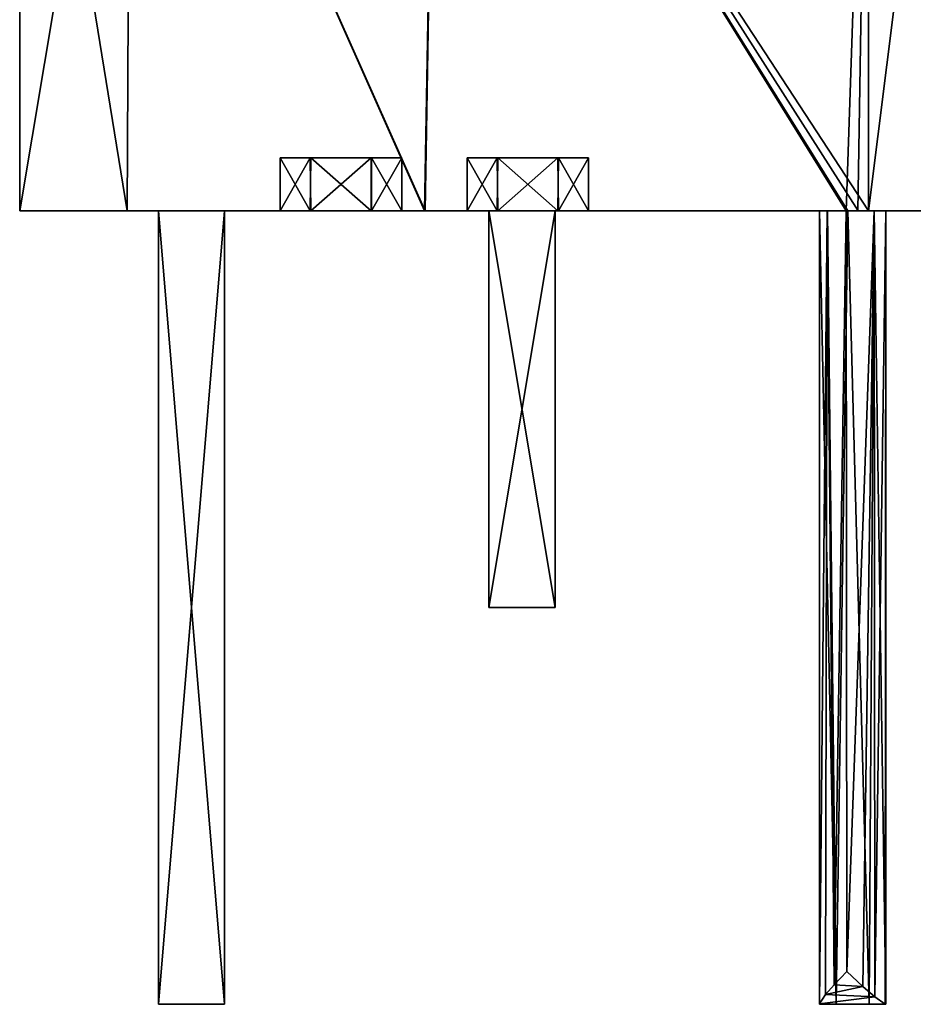
# Model space of a CAD drawing. Units: inches. Extents: x -5.3 to 5.3, y -7.3 to 2.5.
# Drawn here: x -5.3 to -3.6, y -1.5 to 0.4 of the extents above; entities that cross this region are included whole.
import ezdxf

# ---------------------------------------------------------------- set-up
doc = ezdxf.new("R2010")
doc.units = ezdxf.units.IN
doc.header["$LTSCALE"] = 127.314815
doc.header["$MEASUREMENT"] = 0
for name, color, linetype in [('236', 7, 'CONTINUOUS'), ('249', 7, 'CONTINUOUS'), ('259', 7, 'CONTINUOUS'), ('260', 7, 'CONTINUOUS'), ('261', 7, 'CONTINUOUS'), ('262', 7, 'CONTINUOUS'), ('263', 7, 'CONTINUOUS'), ('286', 7, 'CONTINUOUS'), ('287', 7, 'CONTINUOUS'), ('288', 7, 'CONTINUOUS'), ('289', 7, 'CONTINUOUS'), ('290', 7, 'CONTINUOUS'), ('291', 7, 'CONTINUOUS'), ('292', 7, 'CONTINUOUS'), ('293', 7, 'CONTINUOUS'), ('294', 7, 'CONTINUOUS'), ('295', 7, 'CONTINUOUS'), ('632', 7, 'CONTINUOUS'), ('633', 7, 'CONTINUOUS'), ('634', 7, 'CONTINUOUS'), ('635', 7, 'CONTINUOUS'), ('636', 7, 'CONTINUOUS'), ('637', 7, 'CONTINUOUS'), ('638', 7, 'CONTINUOUS'), ('639', 7, 'CONTINUOUS'), ('640', 7, 'CONTINUOUS'), ('641', 7, 'CONTINUOUS'), ('642', 7, 'CONTINUOUS'), ('645', 7, 'CONTINUOUS'), ('648', 7, 'CONTINUOUS'), ('649', 7, 'CONTINUOUS'), ('650', 7, 'CONTINUOUS'), ('655', 7, 'CONTINUOUS'), ('656', 7, 'CONTINUOUS'), ('661', 7, 'CONTINUOUS'), ('662', 7, 'CONTINUOUS')]:
    doc.layers.add(name, color=color, linetype=linetype)

msp = doc.modelspace()

# ---------------------------------------------------------------- linework, layer by layer
at = {"layer": '236', "linetype": 'Continuous'}
for points in [[(-3.7622, 0, -4.106), (-3.7402, 0, -4.1091), (-3.7091, 0, -4.0829), (-3.7622, 0, -4.106)], [(-3.7199, 0, 4.0617), (-3.7391, 0, 4.0593), (-3.7588, 0, 4.0566), (-3.7199, 0, 4.0617)], [(-3.7199, 0, 4.0617), (-3.7588, 0, 4.0566), (-3.7089, 0, 4.0424), (-3.7199, 0, 4.0617)], [(-3.7402, 0, -4.1091), (-3.7199, 0, -4.1117), (-3.7091, 0, -4.0829), (-3.7402, 0, -4.1091)], [(-3.5629, 0, 4.1441), (-3.7199, 0, 4.0617), (-3.7089, 0, 4.0424), (-3.5629, 0, 4.1441)], [(-3.7199, 0, -4.1117), (-3.5629, 0, -4.1941), (-3.6873, 0, -4.0294), (-3.7199, 0, -4.1117)], [(-3.7091, 0, -4.0829), (-3.7199, 0, -4.1117), (-3.6873, 0, -4.0294), (-3.7091, 0, -4.0829)], [(-3.6873, 0, 3.995), (-3.5629, 0, 4.1441), (-3.7089, 0, 4.0424), (-3.6873, 0, 3.995)], [(-3.1875, 0, 1.7423), (-3.5629, 0, 4.1441), (-3.6873, 0, 3.995), (-3.1875, 0, 1.7423)], [(-3.5629, 0, -4.1941), (-3.1875, 0, -1.7423), (-3.6873, 0, -4.0294), (-3.5629, 0, -4.1941)], [(-3.1875, 0, -1.7423), (-3.3314, 0, -1.6932), (-3.6873, 0, -4.0294), (-3.1875, 0, -1.7423)], [(-3.3314, 0, -1.6932), (-3.4539, 0, -1.6032), (-3.6873, 0, -4.0294), (-3.3314, 0, -1.6932)], [(-3.4539, 0, -1.6032), (-3.562, 0, -1.4411), (-3.6873, 0, -4.0294), (-3.4539, 0, -1.6032)], [(-3.562, 0, -1.4411), (-3.6, 0, -1.25), (-3.6873, 0, -4.0294), (-3.562, 0, -1.4411)], [(-3.6, 0, -1.25), (-3.6, 0, 1.25), (-3.6873, 0, -4.0294), (-3.6, 0, -1.25)], [(-3.4832, 0, 1.5711), (-3.1875, 0, 1.7423), (-3.6873, 0, 3.995), (-3.4832, 0, 1.5711)], [(-3.6, 0, 1.25), (-3.4832, 0, 1.5711), (-3.6873, 0, 3.995), (-3.6, 0, 1.25)], [(-3.6873, 0, -4.0294), (-3.6, 0, 1.25), (-3.6873, 0, 3.995), (-3.6873, 0, -4.0294)]]:
    msp.add_3dface(points, dxfattribs=at)
at = {"layer": '249', "linetype": 'Continuous'}
for points in [[(-5.1216, 0, 3.0872), (-5.325, 0, 2.25), (-5.0625, 0, 2.643), (-5.1216, 0, 3.0872)], [(-5.325, 0, 2.25), (-5.325, 0, -2.3), (-5.0625, 0, 2.643), (-5.325, 0, 2.25)], [(-5.325, 0, -2.3), (-5.122, 0, -3.1365), (-5.0625, 0, -2.794), (-5.325, 0, -2.3)], [(-5.325, 0, -2.3), (-5.0625, 0, -2.794), (-5.0625, 0, 2.643), (-5.325, 0, -2.3)], [(-5.122, 0, -3.1365), (-4.5596, 0, -3.7858), (-4.7754, 0, -3.2044), (-5.122, 0, -3.1365)], [(-5.0625, 0, -2.794), (-5.122, 0, -3.1365), (-4.9375, 0, -2.794), (-5.0625, 0, -2.794)], [(-4.9375, 0, -2.794), (-5.122, 0, -3.1365), (-4.4375, 0, -2.794), (-4.9375, 0, -2.794)], [(-4.4375, 0, -2.794), (-5.122, 0, -3.1365), (-4.3125, 0, -2.794), (-4.4375, 0, -2.794)], [(-4.3125, 0, -2.794), (-5.122, 0, -3.1365), (-4.7746, 0, -3.0051), (-4.3125, 0, -2.794)], [(-4.7746, 0, -3.0051), (-5.122, 0, -3.1365), (-4.8326, 0, -3.105), (-4.7746, 0, -3.0051)], [(-4.8326, 0, -3.105), (-5.122, 0, -3.1365), (-4.7754, 0, -3.2044), (-4.8326, 0, -3.105)], [(-4.5583, 0, 3.7367), (-5.1216, 0, 3.0872), (-4.421, 0, 3.5584), (-4.5583, 0, 3.7367)], [(-5.1216, 0, 3.0872), (-5.0625, 0, 2.643), (-4.7754, 0, 3.0056), (-5.1216, 0, 3.0872)], [(-4.7746, 0, 3.2049), (-5.1216, 0, 3.0872), (-4.8326, 0, 3.105), (-4.7746, 0, 3.2049)], [(-5.1216, 0, 3.0872), (-4.7746, 0, 3.2049), (-4.4218, 0, 3.3591), (-5.1216, 0, 3.0872)], [(-4.8326, 0, 3.105), (-5.1216, 0, 3.0872), (-4.7754, 0, 3.0056), (-4.8326, 0, 3.105)], [(-4.421, 0, 3.5584), (-5.1216, 0, 3.0872), (-4.479, 0, 3.4586), (-4.421, 0, 3.5584)], [(-4.479, 0, 3.4586), (-5.1216, 0, 3.0872), (-4.4218, 0, 3.3591), (-4.479, 0, 3.4586)], [(-5.0625, 0, 2.643), (-4.9375, 0, 2.643), (-4.6606, 0, 3.0051), (-5.0625, 0, 2.643)], [(-4.7754, 0, 3.0056), (-5.0625, 0, 2.643), (-4.6606, 0, 3.0051), (-4.7754, 0, 3.0056)], [(-4.9375, 0, 2.643), (-4.9375, 0, -2.794), (-4.4375, 0, 2.643), (-4.9375, 0, 2.643)], [(-4.9375, 0, -2.794), (-4.4375, 0, -2.794), (-4.4375, 0, 2.643), (-4.9375, 0, -2.794)], [(-4.9375, 0, 2.643), (-4.4375, 0, 2.643), (-4.307, 0, 3.3587), (-4.9375, 0, 2.643)], [(-4.6606, 0, 3.0051), (-4.9375, 0, 2.643), (-4.307, 0, 3.3587), (-4.6606, 0, 3.0051)], [(-4.7754, 0, -3.2044), (-4.5596, 0, -3.7858), (-4.6606, 0, -3.2049), (-4.7754, 0, -3.2044)], [(-4.6597, 0, -3.0056), (-4.3125, 0, -2.794), (-4.7746, 0, -3.0051), (-4.6597, 0, -3.0056)], [(-4.7746, 0, 3.2049), (-4.6597, 0, 3.2044), (-4.307, 0, 3.3587), (-4.7746, 0, 3.2049)], [(-4.4218, 0, 3.3591), (-4.7746, 0, 3.2049), (-4.307, 0, 3.3587), (-4.4218, 0, 3.3591)], [(-4.5596, 0, -3.7858), (-4.479, 0, -3.4586), (-4.6606, 0, -3.2049), (-4.5596, 0, -3.7858)], [(-4.421, 0, -3.3587), (-4.3125, 0, -2.794), (-4.6606, 0, -3.2049), (-4.421, 0, -3.3587)], [(-4.3125, 0, -2.794), (-4.6026, 0, -3.105), (-4.6606, 0, -3.2049), (-4.3125, 0, -2.794)], [(-4.6026, 0, 3.105), (-4.6606, 0, 3.0051), (-4.307, 0, 3.3587), (-4.6026, 0, 3.105)], [(-4.479, 0, -3.4586), (-4.421, 0, -3.3587), (-4.6606, 0, -3.2049), (-4.479, 0, -3.4586)], [(-4.6026, 0, -3.105), (-4.3125, 0, -2.794), (-4.6597, 0, -3.0056), (-4.6026, 0, -3.105)], [(-4.6597, 0, 3.2044), (-4.6026, 0, 3.105), (-4.307, 0, 3.3587), (-4.6597, 0, 3.2044)], [(-4.5596, 0, -3.7858), (-3.7622, 0, -4.106), (-3.7982, 0, -4.0776), (-4.5596, 0, -3.7858)], [(-3.8125, 0, -4.0338), (-4.5596, 0, -3.7858), (-3.7982, 0, -4.0776), (-3.8125, 0, -4.0338)], [(-4.5596, 0, -3.7858), (-3.8125, 0, -4.0338), (-4.307, 0, -3.5584), (-4.5596, 0, -3.7858)], [(-4.479, 0, -3.4586), (-4.5596, 0, -3.7858), (-4.4218, 0, -3.558), (-4.479, 0, -3.4586)], [(-4.4218, 0, -3.558), (-4.5596, 0, -3.7858), (-4.307, 0, -3.5584), (-4.4218, 0, -3.558)], [(-3.7588, 0, 4.0566), (-4.5583, 0, 3.7367), (-3.7971, 0, 4.0355), (-3.7588, 0, 4.0566)], [(-4.5583, 0, 3.7367), (-3.8125, 0, 3.9942), (-3.7971, 0, 4.0355), (-4.5583, 0, 3.7367)], [(-3.8125, 0, 3.9942), (-4.5583, 0, 3.7367), (-4.421, 0, 3.5584), (-3.8125, 0, 3.9942)], [(-4.3125, 0, 2.643), (-3.8125, 0, 3.9942), (-4.4375, 0, 2.643), (-4.3125, 0, 2.643)], [(-4.4375, 0, 2.643), (-3.8125, 0, 3.9942), (-4.307, 0, 3.3587), (-4.4375, 0, 2.643)], [(-4.3062, 0, 3.558), (-3.8125, 0, 3.9942), (-4.421, 0, 3.5584), (-4.3062, 0, 3.558)], [(-4.3062, 0, -3.3591), (-4.3125, 0, -2.794), (-4.421, 0, -3.3587), (-4.3062, 0, -3.3591)], [(-4.3125, 0, -2.794), (-3.8125, 0, 3.9942), (-4.3125, 0, 2.643), (-4.3125, 0, -2.794)], [(-3.8125, 0, 3.9942), (-4.3125, 0, -2.794), (-4.3062, 0, -3.3591), (-3.8125, 0, 3.9942)], [(-3.8125, 0, 3.9942), (-4.249, 0, 3.4586), (-4.307, 0, 3.3587), (-3.8125, 0, 3.9942)], [(-3.8125, 0, -4.0338), (-4.249, 0, -3.4586), (-4.307, 0, -3.5584), (-3.8125, 0, -4.0338)], [(-4.249, 0, 3.4586), (-3.8125, 0, 3.9942), (-4.3062, 0, 3.558), (-4.249, 0, 3.4586)], [(-4.249, 0, -3.4586), (-3.8125, 0, 3.9942), (-4.3062, 0, -3.3591), (-4.249, 0, -3.4586)], [(-3.8125, 0, -4.0338), (-3.8125, 0, 3.9942), (-4.249, 0, -3.4586), (-3.8125, 0, -4.0338)]]:
    msp.add_3dface(points, dxfattribs=at)
at = {"layer": '259', "linetype": 'Continuous'}
for points in [[(-3.5629, 1.25, 4.1441), (-3.7199, 1.25, 4.0617), (-3.5629, 0, 4.1441), (-3.5629, 1.25, 4.1441)], [(-3.5629, 0, 4.1441), (-3.7199, 1.25, 4.0617), (-3.7199, 0, 4.0617), (-3.5629, 0, 4.1441)]]:
    msp.add_3dface(points, dxfattribs=at)
at = {"layer": '260', "linetype": 'Continuous'}
for points in [[(-5.325, 1.25, 2.25), (-5.325, 0, 2.25), (-5.1216, 0, 3.0872), (-5.325, 1.25, 2.25)], [(-5.1156, 1.25, 3.0987), (-5.325, 1.25, 2.25), (-5.1216, 0, 3.0872), (-5.1156, 1.25, 3.0987)], [(-4.5583, 0, 3.7367), (-5.1156, 1.25, 3.0987), (-5.1216, 0, 3.0872), (-4.5583, 0, 3.7367)], [(-4.5372, 1.25, 3.7516), (-5.1156, 1.25, 3.0987), (-4.5583, 0, 3.7367), (-4.5372, 1.25, 3.7516)], [(-3.7588, 0, 4.0566), (-4.5372, 1.25, 3.7516), (-4.5583, 0, 3.7367), (-3.7588, 0, 4.0566)], [(-3.7199, 0, 4.0617), (-3.7199, 1.25, 4.0617), (-4.5372, 1.25, 3.7516), (-3.7199, 0, 4.0617)], [(-3.7199, 0, 4.0617), (-4.5372, 1.25, 3.7516), (-3.7391, 0, 4.0593), (-3.7199, 0, 4.0617)], [(-3.7391, 0, 4.0593), (-4.5372, 1.25, 3.7516), (-3.7588, 0, 4.0566), (-3.7391, 0, 4.0593)]]:
    msp.add_3dface(points, dxfattribs=at)
at = {"layer": '261', "linetype": 'Continuous'}
for points in [[(-5.325, 0, 2.25), (-5.325, 1.25, 2.25), (-5.325, 1.25, -2.3), (-5.325, 0, 2.25)], [(-5.325, 0, 2.25), (-5.325, 1.25, -2.3), (-5.325, 0, -2.3), (-5.325, 0, 2.25)]]:
    msp.add_3dface(points, dxfattribs=at)
at = {"layer": '262', "linetype": 'Continuous'}
for points in [[(-5.325, 0, -2.3), (-5.325, 1.25, -2.3), (-5.1156, 1.25, -3.1487), (-5.325, 0, -2.3)], [(-5.325, 0, -2.3), (-5.1156, 1.25, -3.1487), (-5.122, 0, -3.1365), (-5.325, 0, -2.3)], [(-5.122, 0, -3.1365), (-5.1156, 1.25, -3.1487), (-4.5596, 0, -3.7858), (-5.122, 0, -3.1365)], [(-5.1156, 1.25, -3.1487), (-4.5371, 1.25, -3.8016), (-4.5596, 0, -3.7858), (-5.1156, 1.25, -3.1487)], [(-4.5596, 0, -3.7858), (-4.5371, 1.25, -3.8016), (-3.7622, 0, -4.106), (-4.5596, 0, -3.7858)], [(-4.5371, 1.25, -3.8016), (-3.7199, 1.25, -4.1117), (-3.7622, 0, -4.106), (-4.5371, 1.25, -3.8016)], [(-3.7622, 0, -4.106), (-3.7199, 1.25, -4.1117), (-3.7402, 0, -4.1091), (-3.7622, 0, -4.106)], [(-3.7402, 0, -4.1091), (-3.7199, 1.25, -4.1117), (-3.7199, 0, -4.1117), (-3.7402, 0, -4.1091)]]:
    msp.add_3dface(points, dxfattribs=at)
at = {"layer": '263', "linetype": 'Continuous'}
for points in [[(-3.7199, 0, -4.1117), (-3.7199, 1.25, -4.1117), (-3.5629, 1.25, -4.1941), (-3.7199, 0, -4.1117)], [(-3.7199, 0, -4.1117), (-3.5629, 1.25, -4.1941), (-3.5629, 0, -4.1941), (-3.7199, 0, -4.1117)]]:
    msp.add_3dface(points, dxfattribs=at)
at = {"layer": '286', "linetype": 'Continuous'}
for points in [[(-5.0625, 0, 2.643), (-5.0625, 0, -2.794), (-5.0625, -1.5, 2.643), (-5.0625, 0, 2.643)], [(-5.0625, -1.5, 2.643), (-5.0625, 0, -2.794), (-5.0625, -1.5, -2.794), (-5.0625, -1.5, 2.643)]]:
    msp.add_3dface(points, dxfattribs=at)
at = {"layer": '287', "linetype": 'Continuous'}
for points in [[(-4.3125, 0, 2.643), (-4.4375, 0, 2.643), (-4.4375, -0.75, 2.643), (-4.3125, 0, 2.643)], [(-4.3125, 0, 2.643), (-4.4375, -0.75, 2.643), (-4.3125, -0.75, 2.643), (-4.3125, 0, 2.643)]]:
    msp.add_3dface(points, dxfattribs=at)
at = {"layer": '288', "linetype": 'Continuous'}
for points in [[(-4.9375, 0, 2.643), (-5.0625, 0, 2.643), (-5.0625, -1.5, 2.643), (-4.9375, 0, 2.643)], [(-4.9375, 0, 2.643), (-5.0625, -1.5, 2.643), (-4.9375, -1.5, 2.643), (-4.9375, 0, 2.643)]]:
    msp.add_3dface(points, dxfattribs=at)
at = {"layer": '289', "linetype": 'Continuous'}
for points in [[(-4.3125, 0, -2.794), (-4.3125, 0, 2.643), (-4.3125, -0.75, -2.794), (-4.3125, 0, -2.794)], [(-4.3125, 0, 2.643), (-4.3125, -0.75, 2.643), (-4.3125, -0.75, -2.794), (-4.3125, 0, 2.643)]]:
    msp.add_3dface(points, dxfattribs=at)
at = {"layer": '290', "linetype": 'Continuous'}
for points in [[(-4.4375, 0, -2.794), (-4.3125, 0, -2.794), (-4.3125, -0.75, -2.794), (-4.4375, 0, -2.794)], [(-4.4375, -0.75, -2.794), (-4.4375, 0, -2.794), (-4.3125, -0.75, -2.794), (-4.4375, -0.75, -2.794)]]:
    msp.add_3dface(points, dxfattribs=at)
at = {"layer": '291', "linetype": 'Continuous'}
for points in [[(-5.0625, 0, -2.794), (-4.9375, 0, -2.794), (-4.9375, -1.5, -2.794), (-5.0625, 0, -2.794)], [(-5.0625, -1.5, -2.794), (-5.0625, 0, -2.794), (-4.9375, -1.5, -2.794), (-5.0625, -1.5, -2.794)]]:
    msp.add_3dface(points, dxfattribs=at)
at = {"layer": '292', "linetype": 'Continuous'}
for points in [[(-4.4375, 0, 2.643), (-4.4375, 0, -2.794), (-4.4375, -0.75, 2.643), (-4.4375, 0, 2.643)], [(-4.4375, -0.75, 2.643), (-4.4375, 0, -2.794), (-4.4375, -0.75, -2.794), (-4.4375, -0.75, 2.643)]]:
    msp.add_3dface(points, dxfattribs=at)
at = {"layer": '293', "linetype": 'Continuous'}
for points in [[(-4.4375, -0.75, 2.643), (-4.4375, -0.75, -2.794), (-4.3125, -0.75, 2.643), (-4.4375, -0.75, 2.643)], [(-4.3125, -0.75, 2.643), (-4.4375, -0.75, -2.794), (-4.3125, -0.75, -2.794), (-4.3125, -0.75, 2.643)]]:
    msp.add_3dface(points, dxfattribs=at)
at = {"layer": '294', "linetype": 'Continuous'}
for points in [[(-5.0625, -1.5, 2.643), (-5.0625, -1.5, -2.794), (-4.9375, -1.5, 2.643), (-5.0625, -1.5, 2.643)], [(-4.9375, -1.5, 2.643), (-5.0625, -1.5, -2.794), (-4.9375, -1.5, -2.794), (-4.9375, -1.5, 2.643)]]:
    msp.add_3dface(points, dxfattribs=at)
at = {"layer": '295', "linetype": 'Continuous'}
for points in [[(-4.9375, 0, -2.794), (-4.9375, 0, 2.643), (-4.9375, -1.5, -2.794), (-4.9375, 0, -2.794)], [(-4.9375, 0, 2.643), (-4.9375, -1.5, 2.643), (-4.9375, -1.5, -2.794), (-4.9375, 0, 2.643)]]:
    msp.add_3dface(points, dxfattribs=at)
at = {"layer": '632', "linetype": 'Continuous'}
for points in [[(-3.7622, 0, -4.106), (-3.7091, 0, -4.0829), (-3.7606, -1.4379, -4.1052), (-3.7622, 0, -4.106)], [(-3.7606, -1.4379, -4.1052), (-3.7091, 0, -4.0829), (-3.7302, -1.4664, -4.0979), (-3.7606, -1.4379, -4.1052)], [(-3.7302, -1.4664, -4.0979), (-3.7091, 0, -4.0829), (-3.7078, -1.486, -4.0816), (-3.7302, -1.4664, -4.0979)], [(-3.7091, 0, -4.0829), (-3.6873, 0, -4.0294), (-3.7078, -1.486, -4.0816), (-3.7091, 0, -4.0829)], [(-3.7078, -1.486, -4.0816), (-3.6873, 0, -4.0294), (-3.6881, -1.5, -4.0399), (-3.7078, -1.486, -4.0816)], [(-3.6881, -1.5, -4.0399), (-3.6873, 0, -4.0294), (-3.6877, -1.5, -4.035), (-3.6881, -1.5, -4.0399)], [(-3.6873, 0, -4.0294), (-3.6874, -1.5, -4.0302), (-3.6877, -1.5, -4.035), (-3.6873, 0, -4.0294)]]:
    msp.add_3dface(points, dxfattribs=at)
at = {"layer": '633', "linetype": 'Continuous'}
for points in [[(-3.6874, -1.5, -4.0302), (-3.6871, -1.5, 3.9957), (-3.8125, -1.5, -4.0219), (-3.6874, -1.5, -4.0302)], [(-3.7505, -1.5, -4.032), (-3.6874, -1.5, -4.0302), (-3.8125, -1.5, -4.0219), (-3.7505, -1.5, -4.032)], [(-3.7811, -1.5, 4.0487), (-3.8125, -1.5, 3.9942), (-3.6871, -1.5, 3.9957), (-3.7811, -1.5, 4.0487)], [(-3.6871, -1.5, 3.9957), (-3.8125, -1.5, 3.9942), (-3.8125, -1.5, -4.0219), (-3.6871, -1.5, 3.9957)], [(-3.7183, -1.5, 4.049), (-3.7811, -1.5, 4.0487), (-3.6871, -1.5, 3.9957), (-3.7183, -1.5, 4.049)], [(-3.6877, -1.5, -4.035), (-3.6874, -1.5, -4.0302), (-3.7505, -1.5, -4.032), (-3.6877, -1.5, -4.035)], [(-3.6881, -1.5, -4.0399), (-3.6877, -1.5, -4.035), (-3.7505, -1.5, -4.032), (-3.6881, -1.5, -4.0399)]]:
    msp.add_3dface(points, dxfattribs=at)
at = {"layer": '634', "linetype": 'Continuous'}
for points in [[(-3.8125, -1.5, 3.9942), (-3.7811, -1.5, 4.0487), (-3.8125, 0, 3.9942), (-3.8125, -1.5, 3.9942)], [(-3.8125, 0, 3.9942), (-3.7811, -1.5, 4.0487), (-3.7971, 0, 4.0355), (-3.8125, 0, 3.9942)], [(-3.7811, -1.5, 4.0487), (-3.7588, 0, 4.0566), (-3.7971, 0, 4.0355), (-3.7811, -1.5, 4.0487)], [(-3.7588, 0, 4.0566), (-3.7811, -1.5, 4.0487), (-3.7183, -1.5, 4.049), (-3.7588, 0, 4.0566)], [(-3.7089, 0, 4.0424), (-3.7588, 0, 4.0566), (-3.7183, -1.5, 4.049), (-3.7089, 0, 4.0424)], [(-3.7089, 0, 4.0424), (-3.7183, -1.5, 4.049), (-3.6871, -1.5, 3.9957), (-3.7089, 0, 4.0424)], [(-3.6873, 0, 3.995), (-3.7089, 0, 4.0424), (-3.6871, -1.5, 3.9957), (-3.6873, 0, 3.995)]]:
    msp.add_3dface(points, dxfattribs=at)
at = {"layer": '635', "linetype": 'Continuous'}
for points in [[(-3.6873, 0, -4.0294), (-3.6873, 0, 3.995), (-3.6874, -1.5, -4.0302), (-3.6873, 0, -4.0294)], [(-3.6874, -1.5, -4.0302), (-3.6873, 0, 3.995), (-3.6871, -1.5, 3.9957), (-3.6874, -1.5, -4.0302)]]:
    msp.add_3dface(points, dxfattribs=at)
at = {"layer": '636', "linetype": 'Continuous'}
for points in [[(-3.8125, -1.5, -4.0219), (-3.8125, -1.5, 3.9942), (-3.8125, 0, -4.0338), (-3.8125, -1.5, -4.0219)], [(-3.8125, -1.5, 3.9942), (-3.8125, 0, 3.9942), (-3.8125, 0, -4.0338), (-3.8125, -1.5, 3.9942)], [(-3.8125, -1.4998, -4.028), (-3.8125, -1.5, -4.0219), (-3.8125, 0, -4.0338), (-3.8125, -1.4998, -4.028)], [(-3.8125, -1.4991, -4.0338), (-3.8125, -1.4998, -4.028), (-3.8125, 0, -4.0338), (-3.8125, -1.4991, -4.0338)]]:
    msp.add_3dface(points, dxfattribs=at)
at = {"layer": '637', "linetype": 'Continuous'}
for points in [[(-3.7606, -1.4379, -4.1052), (-3.7302, -1.4664, -4.0979), (-3.7845, -1.463, -4.0922), (-3.7606, -1.4379, -4.1052)], [(-3.7845, -1.463, -4.0922), (-3.7302, -1.4664, -4.0979), (-3.8009, -1.4816, -4.0738), (-3.7845, -1.463, -4.0922)], [(-3.7302, -1.4664, -4.0979), (-3.7078, -1.486, -4.0816), (-3.8009, -1.4816, -4.0738), (-3.7302, -1.4664, -4.0979)], [(-3.7078, -1.486, -4.0816), (-3.8125, -1.4991, -4.0338), (-3.8009, -1.4816, -4.0738), (-3.7078, -1.486, -4.0816)], [(-3.7078, -1.486, -4.0816), (-3.6881, -1.5, -4.0399), (-3.8125, -1.4991, -4.0338), (-3.7078, -1.486, -4.0816)], [(-3.6881, -1.5, -4.0399), (-3.8125, -1.4998, -4.028), (-3.8125, -1.4991, -4.0338), (-3.6881, -1.5, -4.0399)], [(-3.6881, -1.5, -4.0399), (-3.7505, -1.5, -4.032), (-3.8125, -1.4998, -4.028), (-3.6881, -1.5, -4.0399)], [(-3.7505, -1.5, -4.032), (-3.8125, -1.5, -4.0219), (-3.8125, -1.4998, -4.028), (-3.7505, -1.5, -4.032)]]:
    msp.add_3dface(points, dxfattribs=at)
at = {"layer": '638', "linetype": 'Continuous'}
for points in [[(-3.8125, -1.4991, -4.0338), (-3.8125, 0, -4.0338), (-3.7982, 0, -4.0776), (-3.8125, -1.4991, -4.0338)], [(-3.8009, -1.4816, -4.0738), (-3.8125, -1.4991, -4.0338), (-3.7982, 0, -4.0776), (-3.8009, -1.4816, -4.0738)], [(-3.7845, -1.463, -4.0922), (-3.8009, -1.4816, -4.0738), (-3.7982, 0, -4.0776), (-3.7845, -1.463, -4.0922)], [(-3.7622, 0, -4.106), (-3.7845, -1.463, -4.0922), (-3.7982, 0, -4.0776), (-3.7622, 0, -4.106)], [(-3.7622, 0, -4.106), (-3.7606, -1.4379, -4.1052), (-3.7845, -1.463, -4.0922), (-3.7622, 0, -4.106)]]:
    msp.add_3dface(points, dxfattribs=at)
at = {"layer": '639', "linetype": 'Continuous'}
for points in [[(-4.7746, 0, 3.2049), (-4.8326, 0, 3.105), (-4.7754, 0.1, 3.2044), (-4.7746, 0, 3.2049)], [(-4.7754, 0.1, 3.2044), (-4.8326, 0, 3.105), (-4.8326, 0.1, 3.105), (-4.7754, 0.1, 3.2044)], [(-4.6606, 0.1, 3.2049), (-4.7746, 0, 3.2049), (-4.7754, 0.1, 3.2044), (-4.6606, 0.1, 3.2049)], [(-4.6597, 0, 3.2044), (-4.7746, 0, 3.2049), (-4.6606, 0.1, 3.2049), (-4.6597, 0, 3.2044)], [(-4.6026, 0.1, 3.105), (-4.6597, 0, 3.2044), (-4.6606, 0.1, 3.2049), (-4.6026, 0.1, 3.105)], [(-4.6026, 0, 3.105), (-4.6597, 0, 3.2044), (-4.6026, 0.1, 3.105), (-4.6026, 0, 3.105)]]:
    msp.add_3dface(points, dxfattribs=at)
at = {"layer": '640', "linetype": 'Continuous'}
for points in [[(-4.8326, 0, 3.105), (-4.7754, 0, 3.0056), (-4.8326, 0.1, 3.105), (-4.8326, 0, 3.105)], [(-4.8326, 0.1, 3.105), (-4.7754, 0, 3.0056), (-4.7746, 0.1, 3.0051), (-4.8326, 0.1, 3.105)], [(-4.7754, 0, 3.0056), (-4.6606, 0, 3.0051), (-4.7746, 0.1, 3.0051), (-4.7754, 0, 3.0056)], [(-4.7746, 0.1, 3.0051), (-4.6606, 0, 3.0051), (-4.6597, 0.1, 3.0056), (-4.7746, 0.1, 3.0051)], [(-4.6606, 0, 3.0051), (-4.6026, 0, 3.105), (-4.6597, 0.1, 3.0056), (-4.6606, 0, 3.0051)], [(-4.6026, 0, 3.105), (-4.6026, 0.1, 3.105), (-4.6597, 0.1, 3.0056), (-4.6026, 0, 3.105)]]:
    msp.add_3dface(points, dxfattribs=at)
at = {"layer": '641', "linetype": 'Continuous'}
for points in [[(-4.6026, 0.1, 3.105), (-4.6606, 0.1, 3.2049), (-4.8326, 0.1, 3.105), (-4.6026, 0.1, 3.105)], [(-4.6026, 0.1, 3.105), (-4.8326, 0.1, 3.105), (-4.7746, 0.1, 3.0051), (-4.6026, 0.1, 3.105)], [(-4.6606, 0.1, 3.2049), (-4.7754, 0.1, 3.2044), (-4.8326, 0.1, 3.105), (-4.6606, 0.1, 3.2049)], [(-4.6026, 0.1, 3.105), (-4.7746, 0.1, 3.0051), (-4.6597, 0.1, 3.0056), (-4.6026, 0.1, 3.105)]]:
    msp.add_3dface(points, dxfattribs=at)
at = {"layer": '642', "linetype": 'Continuous'}
for points in [[(-4.249, 0.1, 3.4586), (-4.307, 0.1, 3.5584), (-4.479, 0.1, 3.4586), (-4.249, 0.1, 3.4586)], [(-4.249, 0.1, 3.4586), (-4.479, 0.1, 3.4586), (-4.421, 0.1, 3.3587), (-4.249, 0.1, 3.4586)], [(-4.307, 0.1, 3.5584), (-4.4218, 0.1, 3.558), (-4.479, 0.1, 3.4586), (-4.307, 0.1, 3.5584)], [(-4.249, 0.1, 3.4586), (-4.421, 0.1, 3.3587), (-4.3062, 0.1, 3.3591), (-4.249, 0.1, 3.4586)]]:
    msp.add_3dface(points, dxfattribs=at)
at = {"layer": '645', "linetype": 'Continuous'}
for points in [[(-4.249, 0.1, -3.4586), (-4.307, 0.1, -3.3587), (-4.479, 0.1, -3.4586), (-4.249, 0.1, -3.4586)], [(-4.249, 0.1, -3.4586), (-4.479, 0.1, -3.4586), (-4.421, 0.1, -3.5584), (-4.249, 0.1, -3.4586)], [(-4.307, 0.1, -3.3587), (-4.4218, 0.1, -3.3591), (-4.479, 0.1, -3.4586), (-4.307, 0.1, -3.3587)], [(-4.249, 0.1, -3.4586), (-4.421, 0.1, -3.5584), (-4.3062, 0.1, -3.558), (-4.249, 0.1, -3.4586)]]:
    msp.add_3dface(points, dxfattribs=at)
at = {"layer": '648', "linetype": 'Continuous'}
for points in [[(-4.6026, 0.1, -3.105), (-4.6606, 0.1, -3.0051), (-4.8326, 0.1, -3.105), (-4.6026, 0.1, -3.105)], [(-4.6026, 0.1, -3.105), (-4.8326, 0.1, -3.105), (-4.7746, 0.1, -3.2049), (-4.6026, 0.1, -3.105)], [(-4.6606, 0.1, -3.0051), (-4.7754, 0.1, -3.0056), (-4.8326, 0.1, -3.105), (-4.6606, 0.1, -3.0051)], [(-4.6026, 0.1, -3.105), (-4.7746, 0.1, -3.2049), (-4.6597, 0.1, -3.2044), (-4.6026, 0.1, -3.105)]]:
    msp.add_3dface(points, dxfattribs=at)
at = {"layer": '649', "linetype": 'Continuous'}
for points in [[(-4.421, 0, 3.5584), (-4.479, 0, 3.4586), (-4.4218, 0.1, 3.558), (-4.421, 0, 3.5584)], [(-4.4218, 0.1, 3.558), (-4.479, 0, 3.4586), (-4.479, 0.1, 3.4586), (-4.4218, 0.1, 3.558)], [(-4.307, 0.1, 3.5584), (-4.421, 0, 3.5584), (-4.4218, 0.1, 3.558), (-4.307, 0.1, 3.5584)], [(-4.3062, 0, 3.558), (-4.421, 0, 3.5584), (-4.307, 0.1, 3.5584), (-4.3062, 0, 3.558)], [(-4.249, 0.1, 3.4586), (-4.3062, 0, 3.558), (-4.307, 0.1, 3.5584), (-4.249, 0.1, 3.4586)], [(-4.249, 0, 3.4586), (-4.3062, 0, 3.558), (-4.249, 0.1, 3.4586), (-4.249, 0, 3.4586)]]:
    msp.add_3dface(points, dxfattribs=at)
at = {"layer": '650', "linetype": 'Continuous'}
for points in [[(-4.479, 0, 3.4586), (-4.4218, 0, 3.3591), (-4.479, 0.1, 3.4586), (-4.479, 0, 3.4586)], [(-4.479, 0.1, 3.4586), (-4.4218, 0, 3.3591), (-4.421, 0.1, 3.3587), (-4.479, 0.1, 3.4586)], [(-4.4218, 0, 3.3591), (-4.307, 0, 3.3587), (-4.421, 0.1, 3.3587), (-4.4218, 0, 3.3591)], [(-4.421, 0.1, 3.3587), (-4.307, 0, 3.3587), (-4.3062, 0.1, 3.3591), (-4.421, 0.1, 3.3587)], [(-4.307, 0, 3.3587), (-4.249, 0, 3.4586), (-4.3062, 0.1, 3.3591), (-4.307, 0, 3.3587)], [(-4.249, 0, 3.4586), (-4.249, 0.1, 3.4586), (-4.3062, 0.1, 3.3591), (-4.249, 0, 3.4586)]]:
    msp.add_3dface(points, dxfattribs=at)
at = {"layer": '655', "linetype": 'Continuous'}
for points in [[(-4.421, 0, -3.3587), (-4.479, 0, -3.4586), (-4.4218, 0.1, -3.3591), (-4.421, 0, -3.3587)], [(-4.4218, 0.1, -3.3591), (-4.479, 0, -3.4586), (-4.479, 0.1, -3.4586), (-4.4218, 0.1, -3.3591)], [(-4.307, 0.1, -3.3587), (-4.421, 0, -3.3587), (-4.4218, 0.1, -3.3591), (-4.307, 0.1, -3.3587)], [(-4.3062, 0, -3.3591), (-4.421, 0, -3.3587), (-4.307, 0.1, -3.3587), (-4.3062, 0, -3.3591)], [(-4.249, 0.1, -3.4586), (-4.3062, 0, -3.3591), (-4.307, 0.1, -3.3587), (-4.249, 0.1, -3.4586)], [(-4.249, 0, -3.4586), (-4.3062, 0, -3.3591), (-4.249, 0.1, -3.4586), (-4.249, 0, -3.4586)]]:
    msp.add_3dface(points, dxfattribs=at)
at = {"layer": '656', "linetype": 'Continuous'}
for points in [[(-4.479, 0, -3.4586), (-4.4218, 0, -3.558), (-4.479, 0.1, -3.4586), (-4.479, 0, -3.4586)], [(-4.479, 0.1, -3.4586), (-4.4218, 0, -3.558), (-4.421, 0.1, -3.5584), (-4.479, 0.1, -3.4586)], [(-4.4218, 0, -3.558), (-4.307, 0, -3.5584), (-4.421, 0.1, -3.5584), (-4.4218, 0, -3.558)], [(-4.421, 0.1, -3.5584), (-4.307, 0, -3.5584), (-4.3062, 0.1, -3.558), (-4.421, 0.1, -3.5584)], [(-4.307, 0, -3.5584), (-4.249, 0, -3.4586), (-4.3062, 0.1, -3.558), (-4.307, 0, -3.5584)], [(-4.249, 0, -3.4586), (-4.249, 0.1, -3.4586), (-4.3062, 0.1, -3.558), (-4.249, 0, -3.4586)]]:
    msp.add_3dface(points, dxfattribs=at)
at = {"layer": '661', "linetype": 'Continuous'}
for points in [[(-4.7746, 0, -3.0051), (-4.8326, 0, -3.105), (-4.7754, 0.1, -3.0056), (-4.7746, 0, -3.0051)], [(-4.7754, 0.1, -3.0056), (-4.8326, 0, -3.105), (-4.8326, 0.1, -3.105), (-4.7754, 0.1, -3.0056)], [(-4.6606, 0.1, -3.0051), (-4.7746, 0, -3.0051), (-4.7754, 0.1, -3.0056), (-4.6606, 0.1, -3.0051)], [(-4.6597, 0, -3.0056), (-4.7746, 0, -3.0051), (-4.6606, 0.1, -3.0051), (-4.6597, 0, -3.0056)], [(-4.6026, 0.1, -3.105), (-4.6597, 0, -3.0056), (-4.6606, 0.1, -3.0051), (-4.6026, 0.1, -3.105)], [(-4.6026, 0, -3.105), (-4.6597, 0, -3.0056), (-4.6026, 0.1, -3.105), (-4.6026, 0, -3.105)]]:
    msp.add_3dface(points, dxfattribs=at)
at = {"layer": '662', "linetype": 'Continuous'}
for points in [[(-4.8326, 0, -3.105), (-4.7754, 0, -3.2044), (-4.8326, 0.1, -3.105), (-4.8326, 0, -3.105)], [(-4.8326, 0.1, -3.105), (-4.7754, 0, -3.2044), (-4.7746, 0.1, -3.2049), (-4.8326, 0.1, -3.105)], [(-4.7754, 0, -3.2044), (-4.6606, 0, -3.2049), (-4.7746, 0.1, -3.2049), (-4.7754, 0, -3.2044)], [(-4.7746, 0.1, -3.2049), (-4.6606, 0, -3.2049), (-4.6597, 0.1, -3.2044), (-4.7746, 0.1, -3.2049)], [(-4.6606, 0, -3.2049), (-4.6026, 0, -3.105), (-4.6597, 0.1, -3.2044), (-4.6606, 0, -3.2049)], [(-4.6026, 0, -3.105), (-4.6026, 0.1, -3.105), (-4.6597, 0.1, -3.2044), (-4.6026, 0, -3.105)]]:
    msp.add_3dface(points, dxfattribs=at)

doc.saveas('drawing.dxf')
